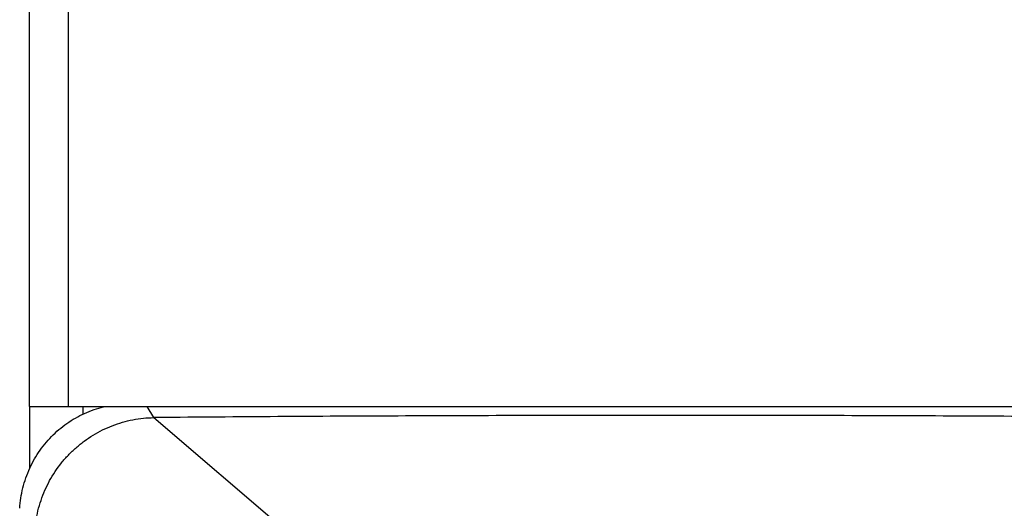
# Model space of a CAD drawing. Units: millimetres. Extents: x 5 to 292, y 5 to 205.
# Drawn here: x 93 to 100, y 105 to 109 of the extents above; entities that cross this region are included whole.
import ezdxf

# ---------------------------------------------------------------- set-up
doc = ezdxf.new("R2010")
doc.units = ezdxf.units.MM

msp = doc.modelspace()

# ---------------------------------------------------------------- linework, layer by layer
at = {"color": 7, "linetype": 'Continuous', "lineweight": 30}
for p, q in [((93.135, 117.9787), (93.135, 106.0345)), ((92.8593, 106.0345), (92.8593, 117.6724)), ((92.8593, 106.0345), (92.8593, 105.588)), ((93.7484, 105.9549), (93.6999, 106.0345)), ((93.8839, 105.956), (93.7484, 105.9549)), ((93.7484, 105.9549), (95.2582, 104.6665))]:
    msp.add_line(p, q, dxfattribs=at)
at = {"color": 8, "linetype": 'Continuous', "lineweight": 30}
msp.add_line((93.2407, 106.0336), (93.2407, 105.9779), dxfattribs=at)
at = {"color": 7, "linetype": 'Continuous', "lineweight": 30}
for points, knots in [([(92.7886, 105.3063), (92.7909, 105.3306), (92.7955, 105.3796), (92.8107, 105.4521), (92.832, 105.5236), (92.8599, 105.593), (92.894, 105.6594), (92.9338, 105.7219), (92.9787, 105.7798), (93.0282, 105.8329), (93.0822, 105.881), (93.1406, 105.9241), (93.2032, 105.9617), (93.2692, 105.9932), (93.337, 106.0182), (93.3833, 106.0292), (93.406, 106.0345)], [0, 0, 0, 0, 0.070463, 0.141848, 0.213825, 0.286089, 0.358377, 0.430395, 0.501762, 0.572207, 0.642653, 0.714019, 0.786037, 0.858325, 0.93059, 1, 1, 1, 1]), ([(92.9043, 105.2132), (92.9089, 105.2384), (92.918, 105.289), (92.9402, 105.363), (92.968, 105.4351), (93.0019, 105.5042), (93.0414, 105.5696), (93.0863, 105.6309), (93.1362, 105.6878), (93.1911, 105.7401), (93.2504, 105.7878), (93.3139, 105.8303), (93.381, 105.8672), (93.4512, 105.898), (93.5239, 105.9224), (93.5982, 105.94), (93.6732, 105.9516), (93.7234, 105.9538), (93.7484, 105.9549)], [0, 0, 0, 0, 0.061907, 0.124373, 0.187031, 0.249498, 0.311513, 0.373252, 0.434994, 0.497002, 0.559462, 0.622309, 0.685424, 0.748711, 0.812077, 0.875291, 0.938044, 1, 1, 1, 1]), ([(99.9423, 105.9632), (99.6519, 105.9647), (99.0709, 105.9676), (98.2015, 105.9699), (97.3337, 105.9706), (96.4679, 105.9696), (95.6042, 105.9668), (94.7425, 105.9625), (94.1701, 105.9582), (93.8839, 105.956)], [0, 0, 0, 0, 0.142832, 0.285689, 0.428561, 0.571439, 0.714311, 0.857168, 1, 1, 1, 1])]:
    msp.add_open_spline(points, degree=3, knots=knots, dxfattribs=at)
for points in [[(92.8593, 106.0345), (92.9511, 106.0345), (93.043, 106.0345), (93.135, 106.0345)], [(93.135, 106.0345), (96.0352, 106.0345), (98.9353, 106.0345), (101.8356, 106.0345)]]:
    msp.add_open_spline(points, degree=3, dxfattribs=at)

doc.saveas('drawing.dxf')
